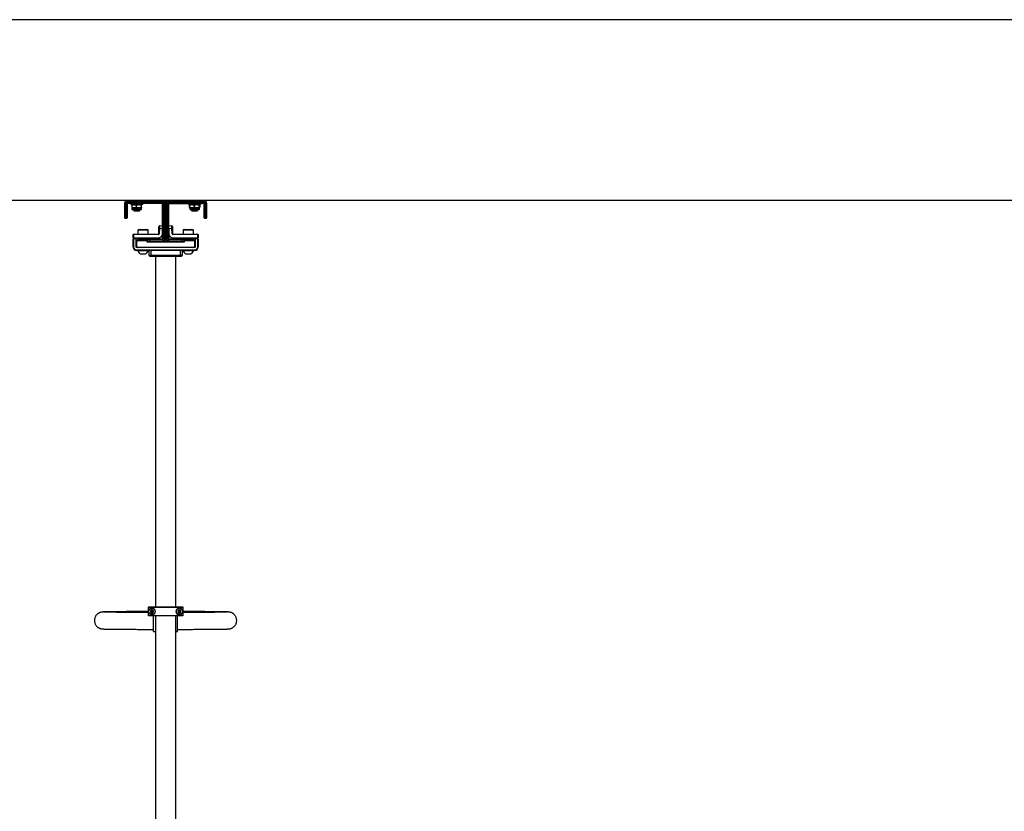
# Paper-space layout 'Blatt2' of a CAD drawing. Units: millimetres. Extents: x 5 to 415, y 5 to 292.
# Drawn here: x 65 to 81, y 37 to 50 of the extents above; entities that cross this region are included whole.
import ezdxf

# ---------------------------------------------------------------- set-up
doc = ezdxf.new("R2010")
doc.units = ezdxf.units.MM
doc.layers.add('AM_0', color=7, linetype='Continuous')

psp = doc.layouts.new('Blatt2')

# ---------------------------------------------------------------- linework, layer by layer
at = {"layer": 'AM_0'}
for p, q in [((229.72716, 50.08603), (23.22716, 50.08603)), ((229.72716, 47.08603), (23.22716, 47.08603)), ((66.34393, 46.81603), (66.34393, 47.04103)), ((66.35393, 47.04103), (66.34393, 47.04103)), ((66.37393, 47.04103), (66.35393, 47.04103)), ((66.35393, 47.04103), (66.35393, 46.81603)), ((66.37393, 46.81603), (66.37393, 47.04103)), ((66.38393, 47.04103), (66.37393, 47.04103)), ((66.38393, 47.04103), (66.38393, 46.81603)), ((66.38893, 47.07603), (66.38893, 47.08603)), ((66.38893, 47.05603), (66.38893, 47.07603)), ((66.97893, 47.07603), (66.38893, 47.07603)), ((66.38893, 47.04603), (66.38893, 47.05603)), ((66.38893, 47.05603), (66.97893, 47.05603)), ((66.40832, 47.04603), (66.38893, 47.04603)), ((66.40393, 47.03603), (66.40393, 47.04603)), ((66.40832, 47.04603), (66.42393, 47.04603)), ((66.42393, 47.04603), (66.42393, 47.03603)), ((66.96893, 47.04603), (66.42393, 47.04603)), ((66.96893, 47.03603), (66.96893, 47.04603)), ((66.97893, 47.04603), (66.96893, 47.04603)), ((66.97893, 47.07603), (66.97893, 47.08603)), ((66.97893, 47.05603), (66.97893, 47.07603)), ((66.97893, 47.04603), (66.97893, 47.05603)), ((66.98393, 47.03103), (66.98393, 47.04103)), ((66.98393, 47.04103), (66.99393, 47.04103)), ((66.99393, 47.04103), (66.99393, 46.45103)), ((66.99393, 47.04103), (67.01393, 47.04103)), ((67.01393, 47.04103), (67.02393, 47.04103)), ((67.01393, 46.45103), (67.01393, 47.04103)), ((67.02393, 47.04103), (67.02393, 46.45103)), ((67.02393, 47.04103), (67.03393, 47.04103)), ((67.03393, 47.04103), (67.03393, 46.45103)), ((67.05393, 47.04103), (67.03393, 47.04103)), ((67.05393, 46.45103), (67.05393, 47.04103)), ((67.05393, 47.04103), (67.06393, 47.04103)), ((67.06393, 47.04103), (67.06393, 47.03103)), ((67.06893, 47.08603), (67.06893, 47.07603)), ((67.06893, 47.05603), (67.06893, 47.07603)), ((67.65893, 47.07603), (67.06893, 47.07603)), ((67.06893, 47.05603), (67.65893, 47.05603)), ((67.06893, 47.05603), (67.06893, 47.04603)), ((67.07893, 47.04603), (67.06893, 47.04603)), ((67.07893, 47.04603), (67.07893, 47.03603)), ((67.07893, 47.04603), (67.62393, 47.04603)), ((67.62393, 47.03603), (67.62393, 47.04603)), ((67.62393, 47.04603), (67.63954, 47.04603)), ((67.65893, 47.04603), (67.63954, 47.04603)), ((67.64393, 47.04603), (67.64393, 47.03603)), ((67.65893, 47.08603), (67.65893, 47.07603)), ((67.65893, 47.05603), (67.65893, 47.07603)), ((67.65893, 47.05603), (67.65893, 47.04603)), ((67.67393, 47.04103), (67.66393, 47.04103)), ((67.66393, 46.81603), (67.66393, 47.04103)), ((67.67393, 47.04103), (67.67393, 46.81603)), ((67.67393, 47.04103), (67.69393, 47.04103)), ((67.69393, 46.81603), (67.69393, 47.04103)), ((67.70393, 47.04103), (67.69393, 47.04103)), ((67.70393, 47.04103), (67.70393, 46.81603)), ((66.42393, 47.03603), (66.40393, 47.03603)), ((66.96893, 47.03603), (66.42393, 47.03603)), ((66.44393, 47.03603), (66.44393, 47.01603)), ((66.54393, 47.01603), (66.44393, 47.01603)), ((66.45994, 47.00888), (66.45994, 46.97617)), ((66.46393, 47.01603), (66.46358, 47.01582)), ((66.46358, 46.96923), (66.46393, 46.96903)), ((66.46393, 46.96903), (66.46393, 46.9433)), ((66.46393, 46.96903), (66.49759, 46.96903)), ((66.62393, 46.9433), (66.46393, 46.9433)), ((66.61106, 46.93043), (66.47679, 46.93043)), ((66.49393, 46.93043), (66.49393, 46.91853)), ((66.49393, 46.91853), (66.50393, 46.91043)), ((66.49393, 46.91853), (66.59393, 46.91853)), ((66.49759, 46.96903), (66.57724, 46.96903)), ((66.58393, 46.91043), (66.50393, 46.91043)), ((66.53525, 47.00888), (66.53525, 46.97617)), ((66.64393, 47.01603), (66.54393, 47.01603)), ((66.57724, 46.96903), (66.62357, 46.96903)), ((66.58393, 46.91043), (66.59393, 46.91853)), ((66.59393, 46.91853), (66.59393, 46.93043)), ((66.61924, 47.00888), (66.61924, 46.97617)), ((66.62357, 46.96903), (66.62428, 46.96937)), ((66.62357, 46.96903), (66.62393, 46.96903)), ((66.62429, 47.01582), (66.62393, 47.01603)), ((66.62393, 46.96903), (66.62429, 46.96923)), ((66.62393, 46.9433), (66.62393, 46.96903)), ((66.64393, 47.01603), (66.64393, 47.03603)), ((66.98393, 47.03103), (66.97393, 47.03103)), ((66.97393, 46.48603), (66.97393, 47.03103)), ((66.98393, 46.48603), (66.98393, 47.03103)), ((67.07393, 47.03103), (67.06393, 47.03103)), ((67.06393, 46.48603), (67.06393, 47.03103)), ((67.07393, 46.48603), (67.07393, 47.03103)), ((67.07893, 47.03603), (67.62393, 47.03603)), ((67.40393, 47.03603), (67.40393, 47.01603)), ((67.50393, 47.01603), (67.40393, 47.01603)), ((67.41604, 47.00888), (67.41604, 46.97617)), ((67.41994, 47.00888), (67.41994, 46.97617)), ((67.42357, 47.01582), (67.42195, 47.01489)), ((67.42195, 46.97017), (67.42357, 46.96923)), ((67.42393, 47.01603), (67.42357, 47.01582)), ((67.42357, 46.96923), (67.42393, 46.96903)), ((67.42393, 46.96903), (67.42393, 46.9433)), ((67.42393, 46.96903), (67.4576, 46.96903)), ((67.58393, 46.9433), (67.42393, 46.9433)), ((67.57106, 46.93043), (67.4368, 46.93043)), ((67.45393, 46.93043), (67.45393, 46.91853)), ((67.45393, 46.91853), (67.46393, 46.91043)), ((67.45393, 46.91853), (67.55393, 46.91853)), ((67.4576, 46.96903), (67.53724, 46.96903)), ((67.54393, 46.91043), (67.46393, 46.91043)), ((67.49525, 47.00888), (67.49525, 46.97617)), ((67.60393, 47.01603), (67.50393, 47.01603)), ((67.53724, 46.96903), (67.58358, 46.96903)), ((67.54393, 46.91043), (67.55393, 46.91853)), ((67.55393, 46.91853), (67.55393, 46.93043)), ((67.57923, 47.00888), (67.57923, 46.97617)), ((67.58358, 46.96903), (67.58393, 46.96903)), ((67.58429, 47.01582), (67.58393, 47.01603)), ((67.58393, 46.96903), (67.58429, 46.96923)), ((67.58393, 46.9433), (67.58393, 46.96903)), ((67.58792, 47.00888), (67.58792, 46.97617)), ((67.58937, 47.00965), (67.59183, 47.00888)), ((67.58937, 46.97541), (67.59183, 46.97617)), ((67.59183, 47.00888), (67.59183, 46.97617)), ((67.60393, 47.01603), (67.60393, 47.03603)), ((67.64393, 47.03603), (67.62393, 47.03603)), ((66.34393, 46.79603), (66.34393, 46.81603)), ((66.35393, 46.81603), (66.34393, 46.81603)), ((66.35393, 46.81603), (66.35393, 46.78603)), ((66.35393, 46.81603), (66.37393, 46.81603)), ((66.37393, 46.78603), (66.35393, 46.78603)), ((66.38393, 46.81603), (66.37393, 46.81603)), ((66.37393, 46.78603), (66.37393, 46.81603)), ((66.38393, 46.81603), (66.38393, 46.79603)), ((67.67393, 46.81603), (67.66393, 46.81603)), ((67.66393, 46.79603), (67.66393, 46.81603)), ((67.67393, 46.81603), (67.69393, 46.81603)), ((67.67393, 46.81603), (67.67393, 46.78603)), ((67.69393, 46.78603), (67.67393, 46.78603)), ((67.69393, 46.78603), (67.69393, 46.81603)), ((67.70393, 46.81603), (67.69393, 46.81603)), ((67.70393, 46.81603), (67.70393, 46.79603)), ((66.56218, 46.59103), (66.56218, 46.52603)), ((66.64147, 46.59103), (66.56218, 46.59103)), ((66.57218, 46.60103), (66.64233, 46.60103)), ((66.60721, 46.60603), (66.60221, 46.60103)), ((66.60721, 46.60603), (66.69065, 46.60603)), ((66.73568, 46.59103), (66.64147, 46.59103)), ((66.64233, 46.60103), (66.72568, 46.60103)), ((66.69565, 46.60103), (66.69065, 46.60603)), ((66.73568, 46.52603), (66.73568, 46.59103)), ((66.90906, 46.53085), (66.9121, 46.61803)), ((66.9196, 46.61777), (66.9121, 46.61803)), ((66.92135, 46.66774), (66.91359, 46.6605)), ((66.9196, 46.61777), (66.91656, 46.53059)), ((66.97207, 46.61594), (66.9196, 46.61777)), ((66.92135, 46.66774), (66.97382, 46.66591)), ((66.96902, 46.52876), (66.97207, 46.61594)), ((67.07405, 46.66591), (67.12651, 46.66774)), ((67.12826, 46.61777), (67.07579, 46.61594)), ((67.07579, 46.61594), (67.07883, 46.52876)), ((67.12651, 46.66774), (67.13427, 46.6605)), ((67.12826, 46.61777), (67.13576, 46.61803)), ((67.1313, 46.53059), (67.12826, 46.61777)), ((67.13576, 46.61803), (67.1388, 46.53085)), ((67.31218, 46.59103), (67.31218, 46.52603)), ((67.48568, 46.59103), (67.31218, 46.59103)), ((67.32218, 46.60103), (67.47568, 46.60103)), ((67.35721, 46.60603), (67.35221, 46.60103)), ((67.35721, 46.60603), (67.44065, 46.60603)), ((67.44565, 46.60103), (67.44065, 46.60603)), ((67.48568, 46.52603), (67.48568, 46.59103)), ((66.49143, 46.52603), (66.48393, 46.51853)), ((66.48393, 46.46603), (66.48393, 46.51853)), ((66.48393, 46.51853), (66.49143, 46.51853)), ((66.49143, 46.46603), (66.48393, 46.46603)), ((66.48393, 46.31103), (66.48393, 46.44603)), ((66.48393, 46.44603), (66.49143, 46.44603)), ((66.49143, 46.52603), (66.49143, 46.51853)), ((66.49143, 46.52603), (66.90406, 46.52603)), ((66.49143, 46.51853), (66.49143, 46.46603)), ((66.90406, 46.51853), (66.49143, 46.51853)), ((66.49143, 46.46603), (66.90406, 46.46603)), ((66.49143, 46.44603), (66.49143, 46.31103)), ((66.53393, 46.44603), (66.49143, 46.44603)), ((66.53393, 46.31103), (66.53393, 46.44603)), ((66.53393, 46.42073), (66.54206, 46.41603)), ((66.53593, 46.40603), (66.53893, 46.40603)), ((66.53593, 46.33103), (66.53593, 46.40603)), ((66.53893, 46.41603), (66.55393, 46.41603)), ((66.53893, 46.41603), (66.53893, 46.34103)), ((66.71793, 46.43603), (66.55393, 46.43603)), ((66.55393, 46.41603), (66.55393, 46.43603)), ((66.71793, 46.41603), (66.55393, 46.41603)), ((66.59893, 46.46603), (66.59893, 46.43603)), ((66.69893, 46.43603), (66.69893, 46.46603)), ((66.70406, 46.45103), (66.70406, 46.46603)), ((66.70406, 46.45103), (66.90406, 46.45103)), ((66.71793, 46.43603), (66.71793, 46.41603)), ((66.71793, 46.39103), (66.71793, 46.41603)), ((66.71793, 46.40603), (66.73393, 46.40603)), ((67.32993, 46.39103), (66.71793, 46.39103)), ((66.75393, 46.43603), (66.72393, 46.43603)), ((66.72393, 46.41603), (66.72393, 46.43603)), ((66.72393, 46.41603), (66.75393, 46.41603)), ((66.73393, 46.44603), (66.75393, 46.44603)), ((66.75393, 46.40603), (66.73393, 46.40603)), ((66.75393, 46.44603), (66.75393, 46.43603)), ((66.75393, 46.44603), (66.97893, 46.44603)), ((66.75393, 46.43603), (66.75393, 46.41603)), ((66.97893, 46.43603), (66.75393, 46.43603)), ((66.75393, 46.41603), (66.75393, 46.40603)), ((66.75393, 46.41603), (66.97893, 46.41603)), ((66.97893, 46.40603), (66.75393, 46.40603)), ((66.90406, 46.51853), (66.90406, 46.52603)), ((66.90406, 46.45103), (66.90406, 46.46603)), ((66.91656, 46.53059), (66.90906, 46.53085)), ((66.97393, 46.48603), (66.98393, 46.48603)), ((66.97393, 46.46603), (66.97393, 46.48603)), ((66.98393, 46.46603), (66.97393, 46.46603)), ((66.97893, 46.44603), (66.97893, 46.43603)), ((66.97893, 46.43603), (66.97893, 46.41603)), ((66.97893, 46.41603), (66.97893, 46.40603)), ((66.97893, 46.40603), (67.06893, 46.40603)), ((66.98393, 46.48603), (66.98393, 46.47042)), ((66.98393, 46.45103), (66.98393, 46.47042)), ((66.98393, 46.45103), (66.99393, 46.45103)), ((66.99393, 46.45103), (67.01393, 46.45103)), ((67.01393, 46.45103), (67.02393, 46.45103)), ((67.02393, 46.45103), (67.03393, 46.45103)), ((67.05393, 46.45103), (67.03393, 46.45103)), ((67.05393, 46.45103), (67.06393, 46.45103)), ((67.06393, 46.48603), (67.07393, 46.48603)), ((67.06393, 46.47042), (67.06393, 46.48603)), ((67.06393, 46.47042), (67.06393, 46.45103)), ((67.07393, 46.46603), (67.06393, 46.46603)), ((67.06893, 46.43603), (67.06893, 46.44603)), ((67.06893, 46.44603), (67.29393, 46.44603)), ((67.29393, 46.43603), (67.06893, 46.43603)), ((67.06893, 46.43603), (67.06893, 46.41603)), ((67.06893, 46.41603), (67.29393, 46.41603)), ((67.06893, 46.40603), (67.06893, 46.41603)), ((67.29393, 46.40603), (67.06893, 46.40603)), ((67.07393, 46.48603), (67.07393, 46.46603)), ((67.1388, 46.53085), (67.1313, 46.53059)), ((67.14379, 46.52603), (67.14379, 46.51853)), ((67.14379, 46.52603), (67.55643, 46.52603)), ((67.55643, 46.51853), (67.14379, 46.51853)), ((67.14379, 46.45103), (67.14379, 46.46603)), ((67.14379, 46.46603), (67.55643, 46.46603)), ((67.14379, 46.45103), (67.34379, 46.45103)), ((67.29393, 46.43603), (67.29393, 46.44603)), ((67.29393, 46.44603), (67.31393, 46.44603)), ((67.29393, 46.41603), (67.29393, 46.43603)), ((67.32393, 46.43603), (67.29393, 46.43603)), ((67.29393, 46.40603), (67.29393, 46.41603)), ((67.29393, 46.41603), (67.32393, 46.41603)), ((67.31393, 46.40603), (67.29393, 46.40603)), ((67.31393, 46.40603), (67.32993, 46.40603)), ((67.32393, 46.43603), (67.32393, 46.41603)), ((67.32993, 46.41603), (67.32993, 46.43603)), ((67.49393, 46.43603), (67.32993, 46.43603)), ((67.32993, 46.41603), (67.32993, 46.39103)), ((67.49393, 46.41603), (67.32993, 46.41603)), ((67.34379, 46.45103), (67.34379, 46.46603)), ((67.34893, 46.46603), (67.34893, 46.43603)), ((67.44893, 46.43603), (67.44893, 46.46603)), ((67.49393, 46.43603), (67.49393, 46.41603)), ((67.50893, 46.41603), (67.49393, 46.41603)), ((67.50579, 46.41603), (67.51393, 46.42073)), ((67.50893, 46.34103), (67.50893, 46.41603)), ((67.50893, 46.40603), (67.51193, 46.40603)), ((67.51193, 46.33103), (67.51193, 46.40603)), ((67.51393, 46.44603), (67.51393, 46.31103)), ((67.55643, 46.44603), (67.51393, 46.44603)), ((67.55643, 46.52603), (67.55643, 46.51853)), ((67.55643, 46.52603), (67.56393, 46.51853)), ((67.55643, 46.46603), (67.55643, 46.51853)), ((67.55643, 46.51853), (67.56393, 46.51853)), ((67.56393, 46.46603), (67.55643, 46.46603)), ((67.55643, 46.31103), (67.55643, 46.44603)), ((67.55643, 46.44603), (67.56393, 46.44603)), ((67.56393, 46.51853), (67.56393, 46.46603)), ((67.56393, 46.44603), (67.56393, 46.31103)), ((66.48393, 46.31103), (66.49143, 46.31103)), ((66.53393, 46.36299), (66.53593, 46.36184)), ((67.50893, 46.30603), (66.53893, 46.30603)), ((66.53893, 46.26353), (67.50893, 46.26353)), ((66.53893, 46.25603), (66.53893, 46.26353)), ((67.50893, 46.25603), (66.53893, 46.25603)), ((66.56143, 46.25603), (66.56143, 46.25223)), ((66.56143, 46.25223), (66.73643, 46.25223)), ((66.73643, 46.25223), (66.73643, 46.25603)), ((66.74893, 46.17603), (66.74893, 46.25603)), ((66.77893, 46.25603), (66.77893, 46.17603)), ((67.26893, 46.17603), (67.26893, 46.25603)), ((67.29893, 46.25603), (67.29893, 46.17603)), ((67.31143, 46.25603), (67.31143, 46.25223)), ((67.31143, 46.25223), (67.48643, 46.25223)), ((67.48643, 46.25223), (67.48643, 46.25603)), ((67.50893, 46.25603), (67.50893, 46.26353)), ((67.51193, 46.36184), (67.51393, 46.36299)), ((67.56393, 46.31103), (67.55643, 46.31103)), ((66.60518, 46.20103), (66.69268, 46.20103)), ((66.74893, 46.17603), (66.77893, 46.17603)), ((66.76893, 46.15603), (66.74893, 46.17603)), ((66.77893, 46.15603), (66.76893, 46.15603)), ((66.77893, 46.17603), (67.26893, 46.17603)), ((66.77893, 46.15603), (66.77893, 46.17603)), ((67.26893, 46.15603), (66.77893, 46.15603)), ((66.85543, 46.15603), (66.85543, 40.33853)), ((67.19243, 40.33853), (67.19243, 46.15603)), ((67.26893, 46.17603), (67.29893, 46.17603)), ((67.26893, 46.17603), (67.26893, 46.15603)), ((67.27893, 46.15603), (67.26893, 46.15603)), ((67.29893, 46.17603), (67.27893, 46.15603)), ((67.35518, 46.20103), (67.44268, 46.20103)), ((66.73903, 40.3352), (66.74236, 40.33853)), ((66.73903, 40.3352), (67.30883, 40.3352)), ((66.73903, 40.19186), (66.73903, 40.3352)), ((67.30883, 40.19186), (66.73903, 40.19186)), ((66.74236, 40.18853), (66.73903, 40.19186)), ((66.74236, 40.33853), (67.30549, 40.33853)), ((67.30549, 40.18853), (66.74236, 40.18853)), ((66.7468, 40.28968), (66.7468, 40.28064)), ((66.7468, 40.24642), (66.7468, 40.23738)), ((66.77558, 40.27105), (66.77032, 40.26514)), ((66.77032, 40.26514), (66.77107, 40.26448)), ((66.77033, 40.26181), (66.77107, 40.26248)), ((66.77033, 40.26181), (66.7756, 40.25593)), ((66.77107, 40.26448), (66.77632, 40.27038)), ((66.77635, 40.2566), (66.77107, 40.26248)), ((66.77632, 40.27038), (66.77558, 40.27105)), ((66.7756, 40.25593), (66.77635, 40.2566)), ((66.78189, 40.28528), (66.77944, 40.27776)), ((66.78039, 40.27745), (66.77944, 40.27776)), ((66.77949, 40.24923), (66.78044, 40.24954)), ((66.77949, 40.24923), (66.78198, 40.24173)), ((66.78039, 40.27745), (66.78284, 40.28496)), ((66.78293, 40.24204), (66.78044, 40.24954)), ((66.78284, 40.28496), (66.78189, 40.28528)), ((66.78198, 40.24173), (66.78293, 40.24204)), ((66.78457, 40.28597), (66.78477, 40.28695)), ((66.78457, 40.28597), (66.79231, 40.28437)), ((66.79239, 40.24267), (66.78466, 40.24105)), ((66.78486, 40.24007), (66.78466, 40.24105)), ((66.79251, 40.28535), (66.78477, 40.28695)), ((66.78486, 40.24007), (66.7926, 40.24169)), ((66.79231, 40.28437), (66.79251, 40.28535)), ((66.7926, 40.24169), (66.79239, 40.24267)), ((66.808, 40.28699), (66.80026, 40.28536)), ((66.80047, 40.28439), (66.80026, 40.28536)), ((66.80034, 40.24171), (66.80055, 40.24269)), ((66.80034, 40.24171), (66.80809, 40.24011)), ((66.80047, 40.28439), (66.8082, 40.28601)), ((66.80829, 40.24109), (66.80055, 40.24269)), ((66.8082, 40.28601), (66.808, 40.28699)), ((66.80809, 40.24011), (66.80829, 40.24109)), ((66.80993, 40.28502), (66.81088, 40.28533)), ((66.80993, 40.28502), (66.81242, 40.27752)), ((66.81247, 40.2496), (66.81001, 40.24209)), ((66.81097, 40.24178), (66.81001, 40.24209)), ((66.81337, 40.27783), (66.81088, 40.28533)), ((66.81097, 40.24178), (66.81342, 40.24929)), ((66.81242, 40.27752), (66.81337, 40.27783)), ((66.81342, 40.24929), (66.81247, 40.2496)), ((66.81651, 40.27046), (66.81726, 40.27113)), ((66.81651, 40.27046), (66.82179, 40.26458)), ((66.82179, 40.26258), (66.81654, 40.25667)), ((66.81729, 40.25601), (66.81654, 40.25667)), ((66.82253, 40.26524), (66.81726, 40.27113)), ((66.81729, 40.25601), (66.82254, 40.26191)), ((66.82179, 40.26458), (66.82253, 40.26524)), ((66.82179, 40.26258), (66.82254, 40.26191)), ((66.85543, 40.18853), (66.85543, 34.32353)), ((67.19243, 34.32353), (67.19243, 40.18853)), ((67.23057, 40.27105), (67.22532, 40.26514)), ((67.22607, 40.26448), (67.22532, 40.26514)), ((67.22607, 40.26248), (67.22533, 40.26181)), ((67.22533, 40.26181), (67.2306, 40.25593)), ((67.22607, 40.26448), (67.23132, 40.27038)), ((67.23135, 40.2566), (67.22607, 40.26248)), ((67.23057, 40.27105), (67.23132, 40.27038)), ((67.23135, 40.2566), (67.2306, 40.25593)), ((67.2369, 40.28528), (67.23444, 40.27776)), ((67.23444, 40.27776), (67.23539, 40.27745)), ((67.23544, 40.24954), (67.23449, 40.24923)), ((67.23449, 40.24923), (67.23698, 40.24173)), ((67.23539, 40.27745), (67.23785, 40.28496)), ((67.23793, 40.24204), (67.23544, 40.24954)), ((67.2369, 40.28528), (67.23785, 40.28496)), ((67.23793, 40.24204), (67.23698, 40.24173)), ((67.23978, 40.28695), (67.23957, 40.28597)), ((67.23957, 40.28597), (67.24731, 40.28437)), ((67.24739, 40.24267), (67.23966, 40.24105)), ((67.23966, 40.24105), (67.23986, 40.24007)), ((67.24752, 40.28535), (67.23978, 40.28695)), ((67.23986, 40.24007), (67.2476, 40.24169)), ((67.24752, 40.28535), (67.24731, 40.28437)), ((67.24739, 40.24267), (67.2476, 40.24169)), ((67.26299, 40.28699), (67.25526, 40.28536)), ((67.25526, 40.28536), (67.25547, 40.28439)), ((67.25555, 40.24269), (67.25535, 40.24171)), ((67.25535, 40.24171), (67.26308, 40.24011)), ((67.25547, 40.28439), (67.2632, 40.28601)), ((67.26329, 40.24109), (67.25555, 40.24269)), ((67.26299, 40.28699), (67.2632, 40.28601)), ((67.26329, 40.24109), (67.26308, 40.24011)), ((67.26588, 40.28533), (67.26493, 40.28502)), ((67.26493, 40.28502), (67.26742, 40.27752)), ((67.26747, 40.2496), (67.26502, 40.24209)), ((67.26502, 40.24209), (67.26596, 40.24178)), ((67.26837, 40.27783), (67.26588, 40.28533)), ((67.26596, 40.24178), (67.26843, 40.24929)), ((67.26837, 40.27783), (67.26742, 40.27752)), ((67.26747, 40.2496), (67.26843, 40.24929)), ((67.27225, 40.27113), (67.27151, 40.27046)), ((67.27151, 40.27046), (67.27678, 40.26458)), ((67.27679, 40.26258), (67.27154, 40.25667)), ((67.27154, 40.25667), (67.27228, 40.25601)), ((67.27753, 40.26524), (67.27225, 40.27113)), ((67.27228, 40.25601), (67.27754, 40.26191)), ((67.27753, 40.26524), (67.27678, 40.26458)), ((67.27754, 40.26191), (67.27679, 40.26258)), ((67.30106, 40.28064), (67.30106, 40.28968)), ((67.30106, 40.23738), (67.30106, 40.24642)), ((67.30549, 40.33853), (67.30883, 40.3352)), ((67.30883, 40.19186), (67.30549, 40.18853)), ((67.30883, 40.3352), (67.30883, 40.19186)), ((66.82212, 39.93243), (66.85543, 39.93243)), ((67.19243, 39.93243), (67.22212, 39.93243))]:
    psp.add_line(p, q, dxfattribs=at)
at = {"layer": 'AM_0', "flags": 128}
for points in [[(66.9121, 46.61803), (66.91239, 46.62632), (66.91268, 46.63428), (66.91293, 46.64163), (66.91315, 46.64807), (66.91334, 46.65335), (66.91348, 46.65727), (66.91356, 46.65969), (66.91359, 46.6605)], [(66.92135, 46.66774), (66.92131, 46.66678), (66.92121, 46.66394), (66.92105, 46.65932), (66.92083, 46.6531), (66.92057, 46.64553), (66.92027, 46.63689), (66.91994, 46.62752), (66.9196, 46.61777)], [(66.97382, 46.66591), (66.97378, 46.66495), (66.97368, 46.6621), (66.97352, 46.65749), (66.97331, 46.65127), (66.97304, 46.6437), (66.97274, 46.63506), (66.97241, 46.62569), (66.97207, 46.61594)], [(67.07579, 46.61594), (67.07545, 46.62569), (67.07512, 46.63506), (67.07482, 46.6437), (67.07456, 46.65127), (67.07434, 46.65749), (67.07418, 46.6621), (67.07408, 46.66495), (67.07405, 46.66591)], [(67.12826, 46.61777), (67.12792, 46.62752), (67.12759, 46.63689), (67.12729, 46.64553), (67.12702, 46.6531), (67.12681, 46.65932), (67.12665, 46.66394), (67.12655, 46.66678), (67.12651, 46.66774)], [(67.13427, 46.6605), (67.1343, 46.65969), (67.13438, 46.65727), (67.13452, 46.65335), (67.13471, 46.64807), (67.13493, 46.64163), (67.13519, 46.63428), (67.13546, 46.62632), (67.13576, 46.61803)]]:
    psp.add_lwpolyline(points, dxfattribs=at)
at = {"layer": 'AM_0'}
for centre, radius in [((66.79643, 40.26353), 0.0525), ((66.79643, 40.26353), 0.01), ((66.79643, 40.26353), 0.009), ((67.25143, 40.26353), 0.0525), ((67.25143, 40.26353), 0.01), ((67.25143, 40.26353), 0.009)]:
    psp.add_circle(centre, radius, dxfattribs=at)
for centre, radius, start, end in [((66.38893, 47.04103), 0.045, 90, 180), ((66.38893, 47.04103), 0.035, 90, 180), ((66.38893, 47.04103), 0.015, 90, 180), ((66.38893, 47.04103), 0.005, 90, 180), ((66.96893, 47.03103), 0.015, 0, 90), ((66.97893, 47.04103), 0.045, 0, 90), ((66.97893, 47.04103), 0.035, 0, 90), ((66.97893, 47.04103), 0.015, 0, 90), ((66.97893, 47.04103), 0.005, 0, 90), ((67.06893, 47.04103), 0.045, 90, 180), ((67.06893, 47.04103), 0.035, 90, 180), ((67.06893, 47.04103), 0.015, 90, 180), ((67.07893, 47.03103), 0.015, 90, 180), ((67.06893, 47.04103), 0.005, 90, 180), ((67.65893, 47.04103), 0.045, 0, 90), ((67.65893, 47.04103), 0.035, 0, 90), ((67.65893, 47.04103), 0.015, 0, 90), ((67.65893, 47.04103), 0.005, 0, 90), ((66.4768, 46.9433), 0.01287, 180, 270), ((66.61106, 46.9433), 0.01287, 270, 0), ((66.96893, 47.03103), 0.005, 0, 90), ((67.07893, 47.03103), 0.005, 90, 180), ((67.4368, 46.9433), 0.01287, 180, 270), ((67.57106, 46.9433), 0.01287, 270, 0), ((66.35393, 46.79603), 0.01, 180, 270), ((66.37393, 46.79603), 0.01, 270, 0), ((67.67393, 46.79603), 0.01, 180, 270), ((67.69393, 46.79603), 0.01, 270, 0), ((66.57218, 46.59103), 0.01, 90, 180), ((66.72568, 46.59103), 0.01, 0, 90), ((67.32218, 46.59103), 0.01, 90, 180), ((67.47568, 46.59103), 0.01, 0, 90), ((66.73393, 46.43603), 0.01, 90, 180), ((66.73393, 46.41603), 0.01, 180, 270), ((66.90407, 46.53103), 0.005, 270, 358), ((66.90407, 46.53103), 0.0125, 270, 358), ((66.90407, 46.53103), 0.065, 270, 358), ((66.97893, 46.45103), 0.005, 270, 0), ((66.97893, 46.45103), 0.015, 270, 0), ((66.97893, 46.45103), 0.035, 270, 0), ((66.97893, 46.45103), 0.045, 270, 0), ((67.06893, 46.45103), 0.045, 180, 270), ((67.06893, 46.45103), 0.035, 180, 270), ((67.06893, 46.45103), 0.015, 180, 270), ((67.06893, 46.45103), 0.005, 180, 270), ((67.1438, 46.53103), 0.065, 182, 270), ((67.1438, 46.53103), 0.0125, 182, 270), ((67.1438, 46.53103), 0.005, 182, 270), ((67.31393, 46.43603), 0.01, 0, 90), ((67.31393, 46.41603), 0.01, 270, 0), ((66.53893, 46.31103), 0.055, 180, 270), ((66.53893, 46.31103), 0.0475, 180, 270), ((66.53893, 46.31103), 0.005, 180, 270), ((66.56093, 46.33103), 0.025, 180, 270), ((66.57393, 46.34103), 0.035, 180, 270), ((66.64893, 46.2827), 0.09266, 199.20311, 241.82415), ((66.64893, 46.2827), 0.09266, 298.17585, 340.79689), ((67.39893, 46.2827), 0.09266, 199.20311, 241.82415), ((67.39893, 46.2827), 0.09266, 298.17585, 340.79689), ((67.47393, 46.34103), 0.035, 270, 0), ((67.48693, 46.33103), 0.025, 270, 360), ((67.50893, 46.31103), 0.005, 270, 0), ((67.50893, 46.31103), 0.0475, 270, 0), ((67.50893, 46.31103), 0.055, 270, 0), ((66.79643, 40.26353), 0.02625, 123.483402, 176.735163), ((66.77219, 40.26348), 0.0025, 138.346048, 141.940336), ((66.79643, 40.26353), 0.02625, 183.483402, 236.735163), ((66.77219, 40.26348), 0.0025, 218.278229, 221.872517), ((66.77219, 40.26348), 0.0015, 138.346048, 221.872517), ((66.76138, 40.28368), 0.019, 318.346048, 341.872517), ((66.76146, 40.24325), 0.019, 18.346048, 41.872517), ((66.76138, 40.28368), 0.02, 318.346048, 341.872517), ((66.76146, 40.24325), 0.02, 18.346048, 41.872517), ((66.78427, 40.2845), 0.0025, 158.278229, 161.872517), ((66.78435, 40.24251), 0.0025, 198.346048, 201.940336), ((66.78427, 40.2845), 0.0015, 78.346048, 161.872517), ((66.78435, 40.24251), 0.0015, 198.346048, 281.872517), ((66.79643, 40.26353), 0.02625, 63.483402, 116.735163), ((66.78427, 40.2845), 0.0025, 78.346048, 81.940336), ((66.79643, 40.26353), 0.02625, 243.483402, 296.735163), ((66.78435, 40.24251), 0.0025, 278.278229, 281.872517), ((66.79635, 40.30396), 0.02, 258.346048, 281.872517), ((66.79651, 40.2231), 0.02, 78.346048, 101.872517), ((66.79635, 40.30396), 0.019, 258.346048, 281.872517), ((66.79651, 40.2231), 0.019, 78.346048, 101.872517), ((66.80851, 40.28454), 0.0025, 98.278229, 101.872517), ((66.80859, 40.24256), 0.0025, 258.346048, 261.940336), ((66.80851, 40.28454), 0.0015, 18.346048, 101.872517), ((66.80859, 40.24256), 0.0015, 258.346048, 341.872517), ((66.79643, 40.26353), 0.02625, 3.483402, 56.735163), ((66.80851, 40.28454), 0.0025, 18.346048, 21.940336), ((66.79643, 40.26353), 0.02625, 303.483402, 356.735163), ((66.80859, 40.24256), 0.0025, 338.278229, 341.872517), ((66.8314, 40.28381), 0.02, 198.346048, 221.872517), ((66.83148, 40.24338), 0.02, 138.346048, 161.872517), ((66.8314, 40.28381), 0.019, 198.346048, 221.872517), ((66.83148, 40.24338), 0.019, 138.346048, 161.872517), ((66.82067, 40.26357), 0.0015, 318.346048, 41.872517), ((66.82067, 40.26357), 0.0025, 38.278229, 41.872517), ((66.82067, 40.26357), 0.0025, 318.346048, 321.940336), ((67.25143, 40.26353), 0.02625, 123.483402, 176.735163), ((67.22719, 40.26348), 0.0025, 138.346048, 141.940336), ((67.25143, 40.26353), 0.02625, 183.483402, 236.735163), ((67.22719, 40.26348), 0.0025, 218.278229, 221.872517), ((67.22719, 40.26348), 0.0015, 138.346048, 221.872517), ((67.21638, 40.28368), 0.019, 318.346048, 341.872517), ((67.21646, 40.24325), 0.019, 18.346048, 41.872517), ((67.21638, 40.28368), 0.02, 318.346048, 341.872517), ((67.21646, 40.24325), 0.02, 18.346048, 41.872517), ((67.23927, 40.2845), 0.0025, 158.278229, 161.872517), ((67.23935, 40.24251), 0.0025, 198.346048, 201.940336), ((67.23927, 40.2845), 0.0015, 78.346048, 161.872517), ((67.23935, 40.24251), 0.0015, 198.346048, 281.872517), ((67.25143, 40.26353), 0.02625, 63.483402, 116.735163), ((67.23927, 40.2845), 0.0025, 78.346048, 81.940336), ((67.25143, 40.26353), 0.02625, 243.483402, 296.735163), ((67.23935, 40.24251), 0.0025, 278.278229, 281.872517), ((67.25135, 40.30396), 0.02, 258.346048, 281.872517), ((67.25151, 40.2231), 0.02, 78.346048, 101.872517), ((67.25135, 40.30396), 0.019, 258.346048, 281.872517), ((67.25151, 40.2231), 0.019, 78.346048, 101.872517), ((67.26351, 40.28454), 0.0025, 98.278229, 101.872517), ((67.26359, 40.24256), 0.0025, 258.346048, 261.940336), ((67.26351, 40.28454), 0.0015, 18.346048, 101.872517), ((67.26359, 40.24256), 0.0015, 258.346048, 341.872517), ((67.25143, 40.26353), 0.02625, 3.483402, 56.735163), ((67.26351, 40.28454), 0.0025, 18.346048, 21.940336), ((67.25143, 40.26353), 0.02625, 303.483402, 356.735163), ((67.26359, 40.24256), 0.0025, 338.278229, 341.872517), ((67.2864, 40.28381), 0.02, 198.346048, 221.872517), ((67.28648, 40.24338), 0.02, 138.346048, 161.872517), ((67.2864, 40.28381), 0.019, 198.346048, 221.872517), ((67.28648, 40.24338), 0.019, 138.346048, 161.872517), ((67.27567, 40.26357), 0.0015, 318.346048, 41.872517), ((67.27567, 40.26357), 0.0025, 38.278229, 41.872517), ((67.27567, 40.26357), 0.0025, 318.346048, 321.940336)]:
    psp.add_arc(centre, radius, start, end, dxfattribs=at)
for points, knots in [([(66.45994, 47.00888), (66.46606, 47.01088), (66.4784, 47.01491), (66.49116, 47.01565), (66.49759, 47.01603)], [0, 0, 0, 0, 0.495420552, 1, 1, 1, 1]), ([(66.45994, 47.00888), (66.46031, 47.00997), (66.4615, 47.01354), (66.46273, 47.01449), (66.46359, 47.01514)], [0, 0, 0, 0, 0.30642018, 1, 1, 1, 1]), ([(66.45994, 46.97617), (66.46606, 46.97418), (66.4784, 46.97015), (66.49116, 46.9694), (66.49759, 46.96903)], [0, 0, 0, 0, 0.49541664, 1, 1, 1, 1]), ([(66.45994, 46.97617), (66.46031, 46.9751), (66.46172, 46.97091), (66.46319, 46.96983), (66.46428, 46.96903)], [0, 0, 0, 0, 0.25754986, 1, 1, 1, 1]), ([(66.49759, 47.01603), (66.49849, 47.01602), (66.50525, 47.01595), (66.51799, 47.0144), (66.52946, 47.01073), (66.53525, 47.00888)], [0, 0, 0, 0, 0.0701304, 0.53082128, 1, 1, 1, 1]), ([(66.49759, 46.96903), (66.49849, 46.96904), (66.50525, 46.9691), (66.51799, 46.97066), (66.52946, 46.97433), (66.53525, 46.97617)], [0, 0, 0, 0, 0.0701304, 0.53082128, 1, 1, 1, 1]), ([(66.53525, 47.00888), (66.54207, 47.01088), (66.55583, 47.01491), (66.57006, 47.01565), (66.57724, 47.01603)], [0, 0, 0, 0, 0.49547545, 1, 1, 1, 1]), ([(66.53525, 46.97617), (66.54207, 46.97418), (66.55583, 46.97015), (66.57006, 46.9694), (66.57724, 46.96903)], [0, 0, 0, 0, 0.49547154, 1, 1, 1, 1]), ([(66.57724, 47.01603), (66.57824, 47.01602), (66.58577, 47.01595), (66.59999, 47.0144), (66.61278, 47.01073), (66.61924, 47.00888)], [0, 0, 0, 0, 0.0700642, 0.53077596, 1, 1, 1, 1]), ([(66.57724, 46.96903), (66.57824, 46.96904), (66.58577, 46.9691), (66.59999, 46.97066), (66.61278, 46.97433), (66.61924, 46.97617)], [0, 0, 0, 0, 0.0700642, 0.53077596, 1, 1, 1, 1]), ([(66.61924, 47.00888), (66.6196, 47.00996), (66.62101, 47.01415), (66.62248, 47.01523), (66.62357, 47.01603)], [0, 0, 0, 0, 0.25754986, 1, 1, 1, 1]), ([(66.61924, 46.97617), (66.6196, 46.9751), (66.62101, 46.97091), (66.62248, 46.96983), (66.62357, 46.96903)], [0, 0, 0, 0, 0.25754986, 1, 1, 1, 1]), ([(67.41604, 47.00888), (67.4176, 47.01104), (67.4196, 47.01379), (67.42167, 47.01446), (67.42211, 47.0146)], [0, 0, 0, 0, 0.782732542, 1, 1, 1, 1]), ([(67.41604, 46.97617), (67.4176, 46.9741), (67.4201, 46.97081), (67.42268, 46.97011), (67.42364, 46.96985)], [0, 0, 0, 0, 0.62823876, 1, 1, 1, 1]), ([(67.41994, 47.00888), (67.42606, 47.01088), (67.4384, 47.01491), (67.45116, 47.01565), (67.4576, 47.01603)], [0, 0, 0, 0, 0.49546135, 1, 1, 1, 1]), ([(67.41994, 47.00888), (67.42031, 47.00997), (67.4215, 47.01354), (67.42273, 47.01449), (67.42359, 47.01514)], [0, 0, 0, 0, 0.30642784, 1, 1, 1, 1]), ([(67.41994, 46.97617), (67.42606, 46.97418), (67.4384, 46.97015), (67.45116, 46.9694), (67.4576, 46.96903)], [0, 0, 0, 0, 0.49545744, 1, 1, 1, 1]), ([(67.41994, 46.97617), (67.42031, 46.9751), (67.42173, 46.97091), (67.4232, 46.96983), (67.42428, 46.96903)], [0, 0, 0, 0, 0.25755675, 1, 1, 1, 1]), ([(67.4576, 47.01603), (67.45849, 47.01602), (67.46524, 47.01595), (67.47799, 47.01439), (67.48946, 47.01073), (67.49525, 47.00888)], [0, 0, 0, 0, 0.070047611, 0.53073948, 1, 1, 1, 1]), ([(67.4576, 46.96903), (67.45849, 46.96904), (67.46524, 46.9691), (67.47799, 46.97066), (67.48946, 46.97433), (67.49525, 46.97617)], [0, 0, 0, 0, 0.070047611, 0.53073948, 1, 1, 1, 1]), ([(67.49525, 47.00888), (67.50207, 47.01088), (67.51583, 47.01491), (67.53006, 47.01565), (67.53724, 47.01603)], [0, 0, 0, 0, 0.49547545, 1, 1, 1, 1]), ([(67.49525, 46.97617), (67.50207, 46.97418), (67.51583, 46.97015), (67.53006, 46.9694), (67.53724, 46.96903)], [0, 0, 0, 0, 0.49547154, 1, 1, 1, 1]), ([(67.53724, 47.01603), (67.53824, 47.01602), (67.54577, 47.01595), (67.55999, 47.0144), (67.57278, 47.01073), (67.57923, 47.00888)], [0, 0, 0, 0, 0.07007052, 0.53082378, 1, 1, 1, 1]), ([(67.53724, 46.96903), (67.53824, 46.96904), (67.54577, 46.9691), (67.55999, 46.97066), (67.57278, 46.97433), (67.57923, 46.97617)], [0, 0, 0, 0, 0.07007052, 0.53082378, 1, 1, 1, 1]), ([(67.57923, 47.00888), (67.5796, 47.00996), (67.58101, 47.01415), (67.58248, 47.01523), (67.58358, 47.01603)], [0, 0, 0, 0, 0.257547413, 1, 1, 1, 1]), ([(67.57923, 46.97617), (67.5796, 46.9751), (67.58101, 46.97091), (67.58248, 46.96983), (67.58358, 46.96903)], [0, 0, 0, 0, 0.257547413, 1, 1, 1, 1]), ([(67.58358, 46.96903), (67.58397, 46.96913), (67.58544, 46.96953), (67.58687, 46.97337), (67.58792, 46.97617)], [0, 0, 0, 0, 0.26863927, 1, 1, 1, 1]), ([(67.58429, 47.01569), (67.58444, 47.01563), (67.58568, 47.01516), (67.58687, 47.01181), (67.58792, 47.00888)], [0, 0, 0, 0, 0.12797575, 1, 1, 1, 1]), ([(67.59183, 47.00888), (67.59026, 47.01104), (67.58826, 47.01379), (67.5862, 47.01446), (67.58575, 47.0146)], [0, 0, 0, 0, 0.782732542, 1, 1, 1, 1]), ([(67.59183, 46.97617), (67.59026, 46.97402), (67.58826, 46.97127), (67.5862, 46.9706), (67.58575, 46.97046)], [0, 0, 0, 0, 0.782727982, 1, 1, 1, 1]), ([(66.73903, 40.26169), (66.73379, 40.26168), (66.71006, 40.26163), (66.6687, 40.26153), (66.61519, 40.26137), (66.56297, 40.26118), (66.51212, 40.26098), (66.46282, 40.26075), (66.4152, 40.26051), (66.36941, 40.26024), (66.32559, 40.25996), (66.28386, 40.25966), (66.24435, 40.25934), (66.20718, 40.259), (66.17245, 40.25865), (66.14025, 40.25828), (66.11067, 40.2579), (66.08378, 40.25751), (66.05965, 40.2571), (66.03829, 40.25667), (66.01968, 40.25624), (66.00373, 40.25577), (65.98999, 40.25525), (65.98065, 40.25476), (65.97299, 40.25416), (65.96761, 40.2536), (65.9619, 40.25282), (65.95574, 40.25176), (65.94803, 40.25005), (65.93848, 40.24732), (65.92698, 40.24304), (65.9138, 40.23665), (65.89979, 40.22777), (65.88601, 40.21643), (65.87328, 40.2028), (65.86217, 40.18714), (65.85318, 40.16976), (65.84663, 40.1511), (65.84262, 40.13095), (65.84164, 40.11005), (65.84384, 40.08922), (65.84882, 40.06979), (65.85615, 40.052), (65.8654, 40.03603), (65.87617, 40.02198), (65.88802, 40.00993), (65.9005, 39.99992), (65.91307, 39.99194), (65.92508, 39.98593), (65.93587, 39.98169), (65.94506, 39.97886), (65.95265, 39.977), (65.95892, 39.97578), (65.96429, 39.97494), (65.96921, 39.97433), (65.97424, 39.97384), (65.98051, 39.97338), (65.98895, 39.97291), (66.00075, 39.97244), (66.01618, 39.97197), (66.03449, 39.97152), (66.05593, 39.97108), (66.07996, 39.97066), (66.10665, 39.97027), (66.13597, 39.96988), (66.16792, 39.96951), (66.20238, 39.96916), (66.23929, 39.96882), (66.27853, 39.96849), (66.32001, 39.96819), (66.36359, 39.9679), (66.40915, 39.96764), (66.45655, 39.96739), (66.50566, 39.96716), (66.55632, 39.96695), (66.60839, 39.96677), (66.6617, 39.9666), (66.71612, 39.96646), (66.7696, 39.96635), (66.80523, 39.96629), (66.82212, 39.96627)], [0, 0, 0, 0, 0.005213499, 0.023621922, 0.042029583, 0.060439383, 0.078850567, 0.097264829, 0.115680947, 0.134101615, 0.152525892, 0.170955012, 0.189391125, 0.20783623, 0.226292779, 0.244766334, 0.263261661, 0.281789278, 0.300366352, 0.319019729, 0.337804132, 0.356834492, 0.376399422, 0.397507581, 0.406357266, 0.413309684, 0.417737713, 0.421643885, 0.425335757, 0.429049208, 0.433244039, 0.43817939, 0.443654831, 0.449442385, 0.455463602, 0.461646556, 0.467930284, 0.474276055, 0.480658181, 0.487664086, 0.494364307, 0.500777637, 0.506936168, 0.512856849, 0.518544164, 0.523991906, 0.52917787, 0.534059325, 0.538545915, 0.542534766, 0.546052315, 0.549353599, 0.55280192, 0.556673326, 0.561449578, 0.5678086, 0.576993727, 0.5923998, 0.611820514, 0.630429474, 0.650143783, 0.66921991, 0.688017901, 0.70667451, 0.725250189, 0.743776607, 0.762269496, 0.780739891, 0.799194815, 0.817638152, 0.836072005, 0.85450068, 0.872923078, 0.891341089, 0.909757373, 0.928170208, 0.946580521, 0.964990407, 0.983398138, 1, 1, 1, 1]), ([(66.73903, 40.24642), (66.72952, 40.24644), (66.70162, 40.2465), (66.65631, 40.24662), (66.60325, 40.24678), (66.55152, 40.24697), (66.50121, 40.24718), (66.4525, 40.24741), (66.40553, 40.24766), (66.36045, 40.24793), (66.3174, 40.24822), (66.2765, 40.24852), (66.2379, 40.24884), (66.20171, 40.24918), (66.16805, 40.24953), (66.13704, 40.24989), (66.10876, 40.25026), (66.08335, 40.25065), (66.0609, 40.25104), (66.04152, 40.25143), (66.02534, 40.25183), (66.01303, 40.25219), (66.00444, 40.25252), (65.99979, 40.25273), (65.9977, 40.25288), (65.99806, 40.25285), (65.99811, 40.25284)], [0, 0, 0, 0, 0.023880689, 0.070092521, 0.116302356, 0.162508633, 0.208708273, 0.254905056, 0.301091231, 0.347267943, 0.393434195, 0.439585919, 0.485714598, 0.531819554, 0.577890168, 0.62391249, 0.669869585, 0.715729275, 0.761442066, 0.806924561, 0.852020752, 0.89642558, 0.934699126, 0.968457091, 0.995373993, 1, 1, 1, 1]), ([(66.7468, 40.23738), (66.75046, 40.23182), (66.75777, 40.2207), (66.77513, 40.21037), (66.79304, 40.2067), (66.80851, 40.20824), (66.82207, 40.21284), (66.83544, 40.22195), (66.84652, 40.23624), (66.85248, 40.253), (66.8529, 40.27004), (66.84892, 40.28514), (66.84133, 40.29825), (66.82907, 40.31037), (66.81302, 40.31816), (66.79608, 40.32035), (66.78126, 40.31818), (66.76741, 40.31228), (66.75523, 40.30305), (66.74961, 40.29413), (66.7468, 40.28968)], [0, 0, 0, 0, 0.09473921, 0.18928404, 0.26473727, 0.30706178, 0.34927688, 0.39775609, 0.43841628, 0.47932049, 0.51450278, 0.54741318, 0.58143908, 0.61946208, 0.67814543, 0.73509301, 0.79224875, 0.84950745, 0.92472619, 1, 1, 1, 1]), ([(66.77022, 40.26502), (66.77009, 40.26468), (66.76982, 40.26399), (66.76985, 40.26287), (66.77011, 40.26223), (66.77023, 40.26193)], [0, 0, 0, 0, 0.35019624, 0.69458434, 1, 1, 1, 1]), ([(66.78462, 40.28697), (66.78425, 40.28691), (66.78352, 40.2868), (66.78257, 40.28622), (66.78215, 40.28568), (66.78195, 40.28542)], [0, 0, 0, 0, 0.35026713, 0.69424895, 1, 1, 1, 1]), ([(66.78203, 40.24158), (66.78227, 40.24129), (66.78273, 40.24072), (66.78371, 40.24018), (66.78439, 40.24009), (66.78471, 40.24004)], [0, 0, 0, 0, 0.350262376, 0.693960461, 1, 1, 1, 1]), ([(66.81083, 40.28548), (66.81059, 40.28577), (66.81013, 40.28634), (66.80915, 40.28688), (66.80847, 40.28697), (66.80815, 40.28702)], [0, 0, 0, 0, 0.350293623, 0.69393316, 1, 1, 1, 1]), ([(66.80824, 40.24009), (66.80861, 40.24014), (66.80934, 40.24026), (66.81029, 40.24084), (66.81071, 40.24138), (66.81091, 40.24163)], [0, 0, 0, 0, 0.35025504, 0.69436147, 1, 1, 1, 1]), ([(66.82212, 39.9336), (66.82212, 39.93337), (66.82212, 39.93273), (66.82212, 39.94125), (66.82212, 39.9573), (66.82212, 39.98098), (66.82212, 40.01106), (66.82212, 40.04567), (66.82212, 40.07952), (66.82212, 40.11098), (66.82212, 40.13926), (66.82212, 40.16307), (66.82212, 40.18026), (66.82212, 40.18619), (66.82212, 40.18853)], [0, 0, 0, 0, 0.04597439, 0.12964235, 0.20926786, 0.28713819, 0.39006761, 0.49166263, 0.58957729, 0.68320195, 0.77251506, 0.85856877, 0.94429215, 1, 1, 1, 1]), ([(66.82264, 40.26203), (66.82277, 40.26238), (66.82304, 40.26307), (66.82301, 40.26418), (66.82275, 40.26482), (66.82263, 40.26512)], [0, 0, 0, 0, 0.35002117, 0.69440983, 1, 1, 1, 1]), ([(67.30106, 40.28968), (67.2974, 40.29524), (67.29009, 40.30636), (67.27273, 40.31669), (67.25482, 40.32036), (67.23935, 40.31882), (67.22579, 40.31422), (67.21242, 40.3051), (67.20134, 40.29082), (67.19538, 40.27406), (67.19496, 40.25702), (67.19895, 40.24192), (67.20653, 40.22881), (67.21879, 40.21669), (67.23484, 40.2089), (67.25178, 40.20671), (67.26659, 40.20887), (67.28045, 40.21478), (67.29263, 40.22401), (67.29825, 40.23292), (67.30106, 40.23738)], [0, 0, 0, 0, 0.09474193, 0.18928688, 0.26473994, 0.30706436, 0.34927281, 0.39775131, 0.43841698, 0.4793211, 0.51450461, 0.54741625, 0.58143837, 0.61946749, 0.67814384, 0.73509117, 0.79224679, 0.84950511, 0.92472406, 1, 1, 1, 1]), ([(67.22212, 39.96626), (67.22248, 39.96626), (67.2417, 39.9663), (67.27924, 39.96636), (67.33452, 39.96648), (67.38879, 39.96662), (67.44197, 39.96679), (67.49387, 39.96698), (67.54435, 39.96718), (67.59326, 39.96741), (67.64044, 39.96766), (67.68576, 39.96794), (67.72908, 39.96822), (67.77027, 39.96853), (67.80922, 39.96885), (67.84581, 39.9692), (67.87993, 39.96955), (67.9115, 39.96992), (67.94042, 39.97031), (67.96664, 39.9707), (67.99009, 39.97111), (68.01077, 39.97154), (68.02872, 39.97199), (68.04405, 39.97246), (68.05744, 39.97301), (68.06628, 39.97351), (68.07438, 39.97426), (68.07965, 39.9749), (68.08533, 39.97577), (68.09223, 39.97712), (68.10083, 39.97929), (68.11137, 39.98274), (68.1238, 39.98802), (68.13753, 39.99565), (68.15155, 40.0058), (68.16488, 40.01833), (68.17685, 40.03303), (68.18693, 40.04961), (68.19472, 40.06769), (68.19994, 40.08685), (68.20246, 40.10711), (68.20198, 40.12774), (68.19845, 40.14796), (68.19234, 40.16666), (68.18409, 40.18364), (68.17408, 40.19874), (68.16277, 40.21189), (68.15057, 40.22301), (68.13798, 40.23209), (68.12558, 40.23915), (68.11405, 40.24432), (68.10397, 40.24786), (68.09554, 40.2502), (68.08861, 40.25173), (68.08281, 40.25275), (68.0777, 40.25346), (68.07282, 40.25401), (68.06744, 40.25447), (68.05952, 40.25499), (68.04889, 40.25548), (68.03351, 40.25599), (68.01594, 40.25645), (67.99522, 40.2569), (67.97201, 40.25732), (67.94615, 40.25772), (67.91763, 40.25811), (67.88649, 40.25849), (67.8528, 40.25885), (67.81664, 40.25919), (67.77811, 40.25952), (67.73731, 40.25983), (67.69437, 40.26012), (67.64941, 40.26039), (67.60256, 40.26065), (67.55397, 40.26088), (67.50377, 40.2611), (67.45212, 40.26129), (67.39915, 40.26146), (67.35136, 40.26159), (67.3209, 40.26166), (67.30883, 40.26168)], [0, 0, 0, 0, 0.00034468, 0.01877218, 0.03720173, 0.05563193, 0.07406224, 0.092495, 0.11092914, 0.12936558, 0.14780522, 0.16624898, 0.18469617, 0.20314842, 0.22160937, 0.24007897, 0.25856144, 0.27706193, 0.29558671, 0.31414702, 0.33276133, 0.35146296, 0.37031681, 0.38946268, 0.40927803, 0.43127208, 0.43857068, 0.4436134, 0.4477689, 0.45151381, 0.45517597, 0.45907961, 0.46365274, 0.46891189, 0.47456578, 0.48048792, 0.48660705, 0.49285496, 0.49918194, 0.50555623, 0.51195757, 0.51882282, 0.52539425, 0.53169603, 0.53775181, 0.54357372, 0.54915855, 0.55449732, 0.55955778, 0.56427753, 0.56855319, 0.57231185, 0.57569387, 0.57901913, 0.58261171, 0.5868316, 0.59222657, 0.59965951, 0.61096148, 0.63331608, 0.65222892, 0.6723757, 0.69162056, 0.71050686, 0.72922037, 0.74783982, 0.76640159, 0.78492594, 0.80342522, 0.82190584, 0.84037489, 0.85883343, 0.87728528, 0.89573181, 0.91417408, 0.9326127, 0.95104804, 0.96948148, 0.98791397, 1, 1, 1, 1]), ([(67.22212, 39.9336), (67.22212, 39.93337), (67.22212, 39.93273), (67.22212, 39.94125), (67.22212, 39.9573), (67.22212, 39.98098), (67.22212, 40.01106), (67.22212, 40.04567), (67.22212, 40.07952), (67.22212, 40.11098), (67.22212, 40.13926), (67.22212, 40.16307), (67.22212, 40.18026), (67.22212, 40.18619), (67.22212, 40.18853)], [0, 0, 0, 0, 0.04597439, 0.12964235, 0.20926786, 0.28713819, 0.39006761, 0.49166263, 0.58957729, 0.68320195, 0.77251506, 0.85856877, 0.94429215, 1, 1, 1, 1]), ([(67.22522, 40.26502), (67.22509, 40.26468), (67.22483, 40.26399), (67.22485, 40.26287), (67.22511, 40.26223), (67.22523, 40.26193)], [0, 0, 0, 0, 0.35020856, 0.69457359, 1, 1, 1, 1]), ([(67.23962, 40.28697), (67.23925, 40.28691), (67.23852, 40.2868), (67.23757, 40.28622), (67.23715, 40.28568), (67.23695, 40.28542)], [0, 0, 0, 0, 0.35060732, 0.69492323, 1, 1, 1, 1]), ([(67.23703, 40.24158), (67.23727, 40.24129), (67.23773, 40.24072), (67.23871, 40.24018), (67.23939, 40.24009), (67.23971, 40.24004)], [0, 0, 0, 0, 0.35031057, 0.6953581, 1, 1, 1, 1]), ([(67.26583, 40.28548), (67.26559, 40.28577), (67.26513, 40.28634), (67.26415, 40.28687), (67.26347, 40.28697), (67.26315, 40.28702)], [0, 0, 0, 0, 0.34969231, 0.69502647, 1, 1, 1, 1]), ([(67.26324, 40.24009), (67.26361, 40.24014), (67.26434, 40.24026), (67.26529, 40.24084), (67.26571, 40.24138), (67.26591, 40.24163)], [0, 0, 0, 0, 0.35025504, 0.69436147, 1, 1, 1, 1]), ([(67.27764, 40.26203), (67.27777, 40.26238), (67.27804, 40.26307), (67.27801, 40.26418), (67.27775, 40.26482), (67.27763, 40.26512)], [0, 0, 0, 0, 0.35003349, 0.69439908, 1, 1, 1, 1]), ([(68.04609, 40.25284), (68.04612, 40.25285), (68.04624, 40.25285), (68.04396, 40.25271), (68.03914, 40.25249), (68.03091, 40.25218), (68.01921, 40.25184), (68.00397, 40.25146), (67.98536, 40.25108), (67.96356, 40.25069), (67.93871, 40.25031), (67.91094, 40.24994), (67.88038, 40.24957), (67.84714, 40.24922), (67.81134, 40.24888), (67.7731, 40.24856), (67.73255, 40.24826), (67.68981, 40.24797), (67.64502, 40.2477), (67.59832, 40.24744), (67.54985, 40.24721), (67.49977, 40.247), (67.44823, 40.24681), (67.39535, 40.24664), (67.34885, 40.24651), (67.31966, 40.24645), (67.30883, 40.24643)], [0, 0, 0, 0, 0.01073527, 0.03650016, 0.0684367, 0.10574665, 0.14681854, 0.19012785, 0.23467304, 0.27990097, 0.32551769, 0.37137098, 0.4173763, 0.46347517, 0.50964292, 0.55585852, 0.6021056, 0.64838192, 0.69467716, 0.74098653, 0.78730741, 0.83363848, 0.87997484, 0.92631681, 0.9726663, 1, 1, 1, 1])]:
    psp.add_open_spline(points, degree=3, knots=knots, dxfattribs=at)

doc.saveas('drawing.dxf')
